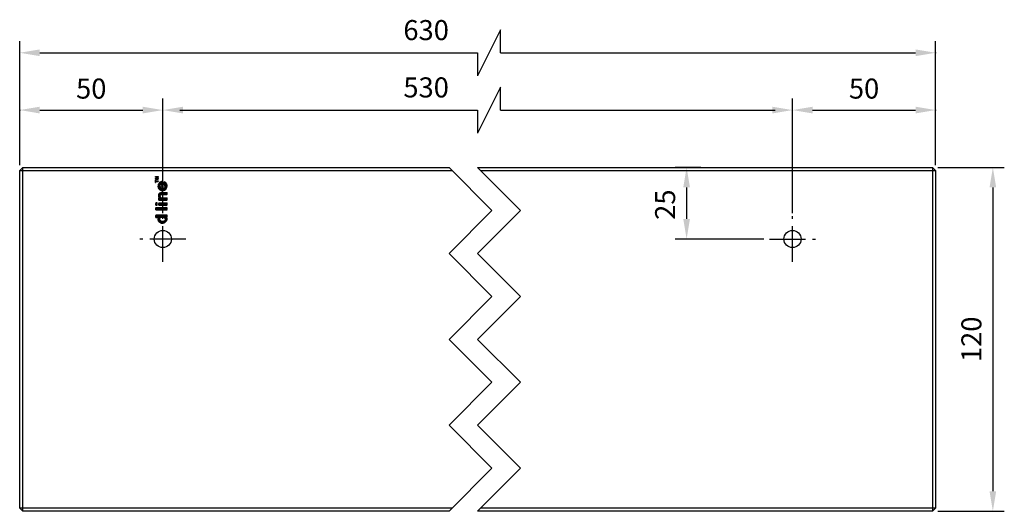
# Model space of a CAD drawing. Extents: x 41 to 385, y 71 to 243.
import ezdxf
from ezdxf.enums import TextEntityAlignment as Align

# ---------------------------------------------------------------- set-up
doc = ezdxf.new("R2010")
doc.units = 0
doc.header["$LTSCALE"] = 10
doc.linetypes.add('CENTER', pattern=[2, 1.25, -0.25, 0.25, -0.25])
doc.layers.get('0').update_dxf_attribs({"linetype": 'CONTINUOUS'})
doc.layers.get('DEFPOINTS').update_dxf_attribs({"linetype": 'CONTINUOUS'})
for name, color, linetype in [('025', 1, 'CONTINUOUS'), ('035', 4, 'CONTINUOUS'), ('BRUDLINIE', 1, 'CONTINUOUS'), ('CL', 1, 'CENTER'), ('KONTUR', 2, 'CONTINUOUS'), ('MÅL', 1, 'CONTINUOUS'), ('VIEWPORT', 5, 'CONTINUOUS')]:
    doc.layers.add(name, color=color, linetype=linetype)
doc.styles.add('ROMANS', font='ROMANS.SHX')
doc.dimstyles.new('ROMANS', dxfattribs={"dimtxt": 3.5, "dimasz": 3.5, "dimexe": 2, "dimexo": 1, "dimgap": 2, "dimtad": 1, "dimzin": 13, "dimtxsty": 'ROMANS', "dimcen": 2.5, "dimazin": 3, "dimtfac": 1, "dimtmove": 0, "dimatfit": 3, "dimtolj": 1, "dimtzin": 13})

# ---------------------------------------------------------------- blocks, each defined once
blk = doc.blocks.new('*D6')
at = {"color": 0, "linetype": 'BYBLOCK'}
for p, q in [((361.42, 191.07), (384.62, 191.07)), ((380.62, 184.07), (380.62, 78.07)), ((361.42, 71.07), (384.62, 71.07))]:
    blk.add_line(p, q, dxfattribs=at)
for points in [[(379.45, 184.07), (381.79, 184.07), (380.62, 191.07)], [(379.45, 78.07), (381.79, 78.07), (380.62, 71.07)]]:
    blk.add_solid(points, dxfattribs=at)
at = {"layer": 'DEFPOINTS', "color": 0, "linetype": 'BYBLOCK'}
for p in [(359.42, 191.07), (359.42, 71.07), (380.62, 71.07)]:
    blk.add_point(p, dxfattribs=at)
at = {"color": 4, "linetype": 'BYBLOCK', "insert": (373.12, 131.07), "char_height": 7, "attachment_point": 5, "rotation": 90, "style": 'ROMANS'}
blk.add_mtext('\\A1;120', dxfattribs=at)
blk = doc.blocks.new('*D7')
at = {"color": 0, "linetype": 'BYBLOCK'}
for p, q in [((310.62, 175.07), (310.62, 215.07)), ((360.62, 191.87), (360.62, 215.07)), ((317.62, 211.07), (353.62, 211.07))]:
    blk.add_line(p, q, dxfattribs=at)
for points in [[(317.62, 212.24), (317.62, 209.9), (310.62, 211.07)], [(353.62, 212.24), (353.62, 209.9), (360.62, 211.07)]]:
    blk.add_solid(points, dxfattribs=at)
at = {"layer": 'DEFPOINTS', "color": 0, "linetype": 'BYBLOCK'}
for p in [(360.62, 211.07), (360.62, 189.87), (310.62, 173.07)]:
    blk.add_point(p, dxfattribs=at)
at = {"color": 4, "linetype": 'BYBLOCK', "insert": (335.62, 218.57), "char_height": 7, "attachment_point": 5, "style": 'ROMANS'}
blk.add_mtext('\\A1;50', dxfattribs=at)
blk = doc.blocks.new('*D8')
at = {"color": 0, "linetype": 'BYBLOCK'}
for p, q in [((40.62, 191.87), (40.62, 215.07)), ((90.62, 175.07), (90.62, 215.07)), ((47.62, 211.07), (83.62, 211.07))]:
    blk.add_line(p, q, dxfattribs=at)
for points in [[(47.62, 212.24), (47.62, 209.9), (40.62, 211.07)], [(83.62, 212.24), (83.62, 209.9), (90.62, 211.07)]]:
    blk.add_solid(points, dxfattribs=at)
at = {"layer": 'DEFPOINTS', "color": 0, "linetype": 'BYBLOCK'}
for p in [(90.62, 211.07), (40.62, 189.87), (90.62, 173.07)]:
    blk.add_point(p, dxfattribs=at)
at = {"color": 4, "linetype": 'BYBLOCK', "insert": (65.62, 218.57), "char_height": 7, "attachment_point": 5, "style": 'ROMANS'}
blk.add_mtext('\\A1;50', dxfattribs=at)
blk = doc.blocks.new('*D9')
at = {"color": 0, "linetype": 'BYBLOCK'}
for p, q in [((278.62, 191.07), (269.62, 191.07)), ((273.62, 184.07), (273.62, 173.07)), ((300.62, 166.07), (269.62, 166.07))]:
    blk.add_line(p, q, dxfattribs=at)
for points in [[(272.45, 184.07), (274.79, 184.07), (273.62, 191.07)], [(272.45, 173.07), (274.79, 173.07), (273.62, 166.07)]]:
    blk.add_solid(points, dxfattribs=at)
at = {"layer": 'DEFPOINTS', "color": 0, "linetype": 'BYBLOCK'}
for p in [(280.62, 191.07), (273.62, 166.07), (302.62, 166.07)]:
    blk.add_point(p, dxfattribs=at)
at = {"color": 4, "linetype": 'BYBLOCK', "insert": (266.12, 178.07), "char_height": 7, "attachment_point": 5, "rotation": 90, "style": 'ROMANS'}
blk.add_mtext('\\A1;25', dxfattribs=at)
blk = doc.blocks.new('*X36')
at = {"layer": 'VIEWPORT', "color": 0}
for p, q in [((88.86, 173.62), (88.13, 174.36)), ((88.78, 173.62), (88.13, 174.27)), ((88.69, 173.62), (88.13, 174.18)), ((88.6, 173.62), (88.13, 174.1)), ((88.51, 173.62), (88.13, 174.01)), ((88.42, 173.62), (88.13, 173.92)), ((88.33, 173.62), (88.13, 173.83)), ((88.25, 173.62), (88.13, 173.74)), ((88.16, 173.62), (88.13, 173.65)), ((88.95, 173.62), (88.15, 174.42)), ((89.04, 173.62), (88.24, 174.42)), ((89.63, 173.13), (88.33, 174.42)), ((89.65, 173.19), (88.42, 174.42)), ((89.69, 173.24), (88.51, 174.42)), ((89.72, 173.29), (88.59, 174.42)), ((89.77, 173.34), (88.68, 174.42)), ((89.81, 173.38), (88.77, 174.42)), ((89.86, 173.42), (88.86, 174.42)), ((90.47, 171.49), (88.93, 173.03)), ((90.37, 171.5), (88.93, 172.94)), ((90.27, 171.51), (88.93, 172.85)), ((90.56, 171.49), (88.94, 173.11)), ((90.16, 171.53), (88.94, 172.75)), ((89.91, 173.46), (88.95, 174.42)), ((90.64, 171.49), (88.95, 173.19)), ((90.72, 171.5), (88.96, 173.26)), ((90.05, 171.56), (88.97, 172.64)), ((90.8, 171.51), (88.98, 173.33)), ((89.63, 172.77), (89, 173.4)), ((89.91, 171.6), (89, 172.51)), ((89.6, 172.89), (89.03, 173.46)), ((89.97, 173.49), (89.04, 174.42)), ((89.59, 172.98), (89.05, 173.52)), ((89.76, 171.67), (89.07, 172.36)), ((89.6, 173.06), (89.08, 173.58)), ((90.03, 173.52), (89.12, 174.42)), ((89.53, 171.81), (89.2, 172.14)), ((90.09, 173.55), (89.21, 174.42)), ((90.16, 173.57), (89.3, 174.42)), ((90.23, 173.59), (89.39, 174.42)), ((90.3, 173.6), (89.48, 174.42)), ((90.38, 173.61), (89.57, 174.42)), ((90.46, 173.62), (89.66, 174.42)), ((90.54, 173.62), (89.74, 174.42)), ((90.64, 173.62), (89.83, 174.42)), ((90.74, 173.61), (89.92, 174.42)), ((90.87, 171.53), (89.99, 172.41)), ((90.85, 173.58), (90.01, 174.42)), ((90.98, 173.54), (90.1, 174.42)), ((90.95, 171.54), (90.14, 172.35)), ((91.17, 173.44), (90.19, 174.42)), ((91.02, 171.56), (90.26, 172.32)), ((92.08, 172.61), (90.27, 174.42)), ((92.1, 172.69), (90.36, 174.42)), ((91.08, 171.58), (90.36, 172.3)), ((92.11, 172.76), (90.45, 174.42)), ((91.15, 171.6), (90.46, 172.29)), ((92.12, 172.84), (90.54, 174.42)), ((91.21, 171.63), (90.55, 172.29)), ((92.13, 172.92), (90.63, 174.42)), ((91.27, 171.66), (90.64, 172.29)), ((91.33, 171.69), (90.71, 172.3)), ((92.13, 173.01), (90.72, 174.42)), ((91.39, 171.72), (90.79, 172.32)), ((92.12, 173.11), (90.8, 174.42)), ((91.44, 171.75), (90.86, 172.33)), ((92.1, 173.21), (90.89, 174.42)), ((91.49, 171.79), (90.93, 172.35)), ((92.07, 173.33), (90.98, 174.42)), ((91.55, 171.83), (90.99, 172.38)), ((91.6, 171.86), (91.05, 172.41)), ((92.03, 173.47), (91.07, 174.42)), ((91.64, 171.91), (91.11, 172.44)), ((91.96, 173.62), (91.16, 174.42)), ((91.69, 171.95), (91.17, 172.47)), ((91.73, 171.99), (91.22, 172.51)), ((92.05, 173.62), (91.25, 174.42)), ((91.77, 172.04), (91.26, 172.55)), ((91.81, 172.09), (91.31, 172.59)), ((92.13, 173.63), (91.33, 174.42)), ((91.85, 172.14), (91.35, 172.64)), ((92.06, 172.55), (91.37, 173.24)), ((91.89, 172.19), (91.38, 172.7)), ((92.13, 173.72), (91.42, 174.42)), ((91.92, 172.24), (91.42, 172.75)), ((91.96, 172.3), (91.44, 172.82)), ((92.04, 172.48), (91.45, 173.07)), ((92.01, 172.42), (91.46, 172.97)), ((91.99, 172.36), (91.46, 172.89)), ((92.13, 173.81), (91.51, 174.42)), ((92.13, 173.9), (91.6, 174.42)), ((92.13, 173.98), (91.69, 174.42)), ((92.13, 174.07), (91.78, 174.42)), ((92.13, 174.16), (91.86, 174.42)), ((92.13, 174.25), (91.95, 174.42)), ((92.13, 174.34), (92.04, 174.42))]:
    blk.add_line(p, q, dxfattribs=at)
blk = doc.blocks.new('*X37')
at = {"layer": 'VIEWPORT', "color": 0}
for p, q in [((90.73, 179.62), (89.06, 181.29)), ((90.64, 179.62), (89.06, 181.21)), ((90.82, 179.62), (89.07, 181.37)), ((90.55, 179.62), (89.07, 181.11)), ((89.76, 180.77), (89.08, 181.45)), ((90.47, 179.62), (89.08, 181.01)), ((89.73, 180.89), (89.1, 181.52)), ((89.73, 180.98), (89.12, 181.58)), ((90.38, 179.62), (89.12, 180.89)), ((89.74, 181.06), (89.15, 181.65)), ((89.76, 181.13), (89.18, 181.71)), ((90.29, 179.62), (89.18, 180.73)), ((89.94, 179.62), (89.19, 180.37)), ((89.85, 179.62), (89.19, 180.28)), ((89.76, 179.62), (89.19, 180.19)), ((89.67, 179.62), (89.19, 180.1)), ((89.58, 179.62), (89.19, 180.01)), ((89.49, 179.62), (89.19, 179.92)), ((89.4, 179.62), (89.19, 179.83)), ((89.32, 179.62), (89.19, 179.75)), ((89.23, 179.62), (89.19, 179.66)), ((89.78, 181.19), (89.21, 181.76)), ((90.02, 179.62), (89.22, 180.42)), ((89.81, 181.25), (89.24, 181.82)), ((89.85, 181.3), (89.28, 181.87)), ((90.11, 179.62), (89.31, 180.42)), ((89.89, 181.34), (89.32, 181.92)), ((89.94, 181.38), (89.36, 181.97)), ((90.2, 179.62), (89.4, 180.42)), ((90, 181.42), (89.41, 182.01)), ((90.05, 181.45), (89.45, 182.05)), ((90.12, 181.47), (89.5, 182.09)), ((90.19, 181.49), (89.56, 182.12)), ((90.28, 181.49), (89.61, 182.16)), ((90.37, 181.49), (89.67, 182.19)), ((90.46, 181.49), (89.73, 182.21)), ((90.54, 181.49), (89.8, 182.24)), ((90.63, 181.49), (89.86, 182.26)), ((90.72, 181.49), (89.94, 182.27)), ((90.81, 181.49), (90.01, 182.28)), ((90.91, 179.62), (90.07, 180.46)), ((90.9, 181.49), (90.1, 182.29)), ((90.99, 181.49), (90.19, 182.29)), ((91, 179.62), (90.19, 180.43)), ((91.07, 181.49), (90.27, 182.29)), ((91.08, 179.62), (90.28, 180.42)), ((91.16, 181.49), (90.36, 182.29)), ((91.17, 179.62), (90.37, 180.42)), ((91.25, 181.49), (90.45, 182.29)), ((91.26, 179.62), (90.46, 180.42)), ((91.34, 181.49), (90.54, 182.29)), ((91.35, 179.62), (90.55, 180.42)), ((91.43, 181.49), (90.63, 182.29)), ((91.44, 179.62), (90.64, 180.42)), ((91.52, 181.49), (90.72, 182.29)), ((91.53, 179.62), (90.73, 180.42)), ((91.6, 181.49), (90.8, 182.29)), ((91.61, 179.62), (90.81, 180.42)), ((91.69, 181.49), (90.89, 182.29)), ((91.7, 179.62), (90.9, 180.42)), ((91.78, 181.49), (90.98, 182.29)), ((91.79, 179.62), (90.99, 180.42)), ((91.87, 181.49), (91.07, 182.29)), ((91.88, 179.62), (91.08, 180.42)), ((91.96, 181.49), (91.16, 182.29)), ((91.97, 179.62), (91.17, 180.42)), ((92.05, 181.49), (91.25, 182.29)), ((92.06, 179.62), (91.26, 180.42)), ((92.13, 181.5), (91.33, 182.29)), ((92.13, 179.64), (91.35, 180.42)), ((92.13, 181.59), (91.42, 182.29)), ((92.13, 179.73), (91.43, 180.42)), ((92.13, 181.67), (91.51, 182.29)), ((92.13, 179.82), (91.52, 180.42)), ((92.13, 181.76), (91.6, 182.29)), ((92.13, 179.91), (91.61, 180.42)), ((92.13, 181.85), (91.69, 182.29)), ((92.13, 179.99), (91.7, 180.42)), ((92.13, 181.94), (91.78, 182.29)), ((92.13, 180.08), (91.79, 180.42)), ((92.13, 182.03), (91.86, 182.29)), ((92.13, 180.17), (91.88, 180.42)), ((92.13, 182.12), (91.95, 182.29)), ((92.13, 180.26), (91.96, 180.42)), ((92.13, 182.2), (92.04, 182.29)), ((92.13, 180.35), (92.05, 180.42))]:
    blk.add_line(p, q, dxfattribs=at)
blk = doc.blocks.new('*X38')
at = {"layer": 'VIEWPORT', "color": 0}
for p, q in [((88.04, 186.72), (88.05, 186.74)), ((88.04, 186.55), (88.22, 186.73)), ((88.04, 186.37), (88.22, 186.55)), ((88.04, 186.19), (88.22, 186.38)), ((88.04, 186.02), (88.39, 186.37)), ((88.04, 185.84), (88.22, 186.02)), ((88.2, 185.83), (88.22, 185.85)), ((88.39, 186.19), (88.57, 186.37)), ((88.56, 186.19), (88.74, 186.37)), ((88.74, 186.19), (88.92, 186.37)), ((88.92, 186.19), (88.94, 186.22))]:
    blk.add_line(p, q, dxfattribs=at)
blk = doc.blocks.new('*X39')
at = {"layer": 'VIEWPORT', "color": 0}
for p, q in [((88.04, 186.64), (88.14, 186.74)), ((88.04, 186.72), (88.05, 186.74)), ((88.04, 186.55), (88.22, 186.73)), ((88.04, 186.46), (88.22, 186.64)), ((88.04, 186.37), (88.22, 186.55)), ((88.04, 186.28), (88.22, 186.46)), ((88.04, 186.19), (88.22, 186.38)), ((88.04, 186.02), (88.39, 186.37)), ((88.04, 186.11), (88.3, 186.37)), ((88.04, 185.93), (88.22, 186.11)), ((88.04, 185.84), (88.22, 186.02)), ((88.11, 185.83), (88.22, 185.93)), ((88.2, 185.83), (88.22, 185.85)), ((88.3, 186.19), (88.48, 186.37)), ((88.39, 186.19), (88.57, 186.37)), ((88.47, 186.19), (88.66, 186.37)), ((88.56, 186.19), (88.74, 186.37)), ((88.65, 186.19), (88.83, 186.37)), ((88.74, 186.19), (88.92, 186.37)), ((88.83, 186.19), (88.94, 186.31)), ((88.92, 186.19), (88.94, 186.22))]:
    blk.add_line(p, q, dxfattribs=at)
blk = doc.blocks.new('*X40')
at = {"layer": 'VIEWPORT', "color": 0}
for p, q in [((88.04, 187.7), (88.18, 187.84)), ((88.04, 187.78), (88.09, 187.84)), ((88.04, 186.99), (88.25, 187.21)), ((88.04, 187.08), (88.1, 187.14)), ((88.07, 187.64), (88.27, 187.84)), ((88.07, 186.93), (88.41, 187.27)), ((88.13, 187.62), (88.36, 187.84)), ((88.16, 186.93), (88.56, 187.34)), ((88.2, 187.59), (88.45, 187.84)), ((88.24, 186.93), (88.82, 187.51)), ((88.26, 187.56), (88.53, 187.84)), ((88.32, 187.54), (88.62, 187.84)), ((88.33, 186.93), (88.51, 187.11)), ((88.38, 187.51), (88.52, 187.65)), ((88.42, 186.93), (88.6, 187.11)), ((88.44, 187.48), (88.58, 187.62)), ((88.5, 187.46), (88.64, 187.59)), ((88.51, 186.93), (88.69, 187.11)), ((88.53, 187.66), (88.71, 187.84)), ((88.53, 187.13), (88.89, 187.49)), ((88.56, 187.43), (88.7, 187.57)), ((88.6, 186.93), (88.78, 187.11)), ((88.62, 187.66), (88.8, 187.84)), ((88.63, 187.4), (88.76, 187.54)), ((88.68, 187.19), (88.94, 187.46)), ((88.69, 186.93), (88.87, 187.11)), ((88.71, 187.66), (88.89, 187.84)), ((88.77, 186.93), (88.94, 187.1)), ((88.79, 187.66), (88.94, 187.81)), ((88.83, 187.26), (88.94, 187.37)), ((88.86, 186.93), (88.94, 187.01)), ((88.88, 187.66), (88.94, 187.72))]:
    blk.add_line(p, q, dxfattribs=at)

msp = doc.modelspace()

# ---------------------------------------------------------------- linework, layer by layer
at = {"layer": '025'}
for p, q in [((88.036, 187.842), (88.036, 187.66)), ((88.036, 187.842), (88.945, 187.842)), ((88.667, 187.384), (88.036, 187.114)), ((88.036, 187.114), (88.036, 186.932)), ((88.036, 186.932), (88.945, 186.932)), ((88.036, 185.827), (88.036, 186.736)), ((88.036, 186.736), (88.218, 186.736)), ((88.036, 185.827), (88.218, 185.827)), ((88.667, 187.384), (88.039, 187.66)), ((88.218, 186.372), (88.218, 186.736)), ((88.218, 186.372), (88.945, 186.372)), ((88.218, 186.19), (88.945, 186.19)), ((88.218, 185.827), (88.218, 186.19)), ((88.491, 187.66), (88.945, 187.66)), ((88.944, 187.46), (88.491, 187.66)), ((88.943, 187.304), (88.499, 187.114)), ((88.499, 187.114), (88.945, 187.114)), ((88.944, 187.46), (88.943, 187.304)), ((88.945, 187.842), (88.945, 187.66)), ((88.945, 187.114), (88.945, 186.932)), ((88.945, 186.372), (88.945, 186.19)), ((89.194, 180.424), (89.422, 180.424)), ((89.194, 179.624), (89.194, 180.424)), ((89.194, 179.624), (92.127, 179.624)), ((88.127, 178.69), (88.127, 177.89)), ((88.66, 178.69), (88.127, 178.69)), ((88.127, 177.89), (88.66, 177.89)), ((88.127, 177.09), (92.127, 177.09)), ((88.127, 177.09), (88.127, 176.29)), ((88.127, 176.29), (92.127, 176.29)), ((88.66, 177.89), (88.66, 178.69)), ((89.194, 178.69), (89.194, 177.89)), ((89.194, 178.69), (92.127, 178.69)), ((89.194, 177.89), (92.127, 177.89)), ((92.127, 174.424), (88.127, 174.424)), ((88.127, 174.424), (88.127, 173.624)), ((88.127, 173.624), (89.103, 173.624))]:
    msp.add_line(p, q, dxfattribs=at)
at = {"layer": '025', "linetype": 'CONTINUOUS'}
for p, q in [((90.082, 185.222), (89.511, 185.793)), ((90.137, 185.255), (89.561, 185.832)), ((90.196, 185.285), (89.612, 185.869)), ((90.259, 185.31), (89.665, 185.905)), ((90.794, 184.864), (89.72, 185.938)), ((90.794, 184.952), (89.776, 185.97)), ((90.794, 185.041), (89.835, 185.999)), ((90.794, 185.129), (89.896, 186.027)), ((90.794, 185.217), (89.959, 186.052)), ((90.794, 185.306), (90.024, 186.076)), ((90.794, 185.394), (90.092, 186.096)), ((90.794, 185.483), (90.162, 186.115)), ((90.794, 185.571), (90.235, 186.13)), ((90.794, 185.659), (90.311, 186.142)), ((90.794, 185.748), (90.39, 186.151)), ((90.794, 185.836), (90.474, 186.156)), ((90.794, 185.924), (90.562, 186.156)), ((90.794, 186.013), (90.655, 186.152)), ((90.794, 186.101), (90.754, 186.141)), ((92.015, 185.145), (91.127, 186.033)), ((92.062, 185.01), (91.127, 185.945)), ((92.092, 184.892), (91.127, 185.856)), ((92.111, 184.784), (91.127, 185.768)), ((91.939, 185.31), (91.28, 185.969)), ((91.759, 185.578), (91.549, 185.788)), ((90.579, 182.958), (88.928, 184.608)), ((90.491, 182.957), (88.928, 184.52)), ((90.397, 182.962), (88.932, 184.427)), ((90.662, 182.963), (88.933, 184.692)), ((90.742, 182.971), (88.942, 184.771)), ((90.298, 182.973), (88.944, 184.327)), ((90.818, 182.984), (88.954, 184.848)), ((90.19, 182.993), (88.963, 184.22)), ((90.891, 182.999), (88.969, 184.921)), ((89.855, 184.124), (88.987, 184.991)), ((90.071, 183.023), (88.994, 184.101)), ((89.771, 184.296), (89.008, 185.059)), ((89.74, 184.415), (89.031, 185.124)), ((89.936, 183.07), (89.04, 183.966)), ((89.728, 184.515), (89.056, 185.187)), ((89.729, 184.603), (89.084, 185.248)), ((89.737, 184.683), (89.114, 185.307)), ((89.77, 183.147), (89.117, 183.8)), ((89.752, 184.756), (89.145, 185.363)), ((89.773, 184.824), (89.179, 185.418)), ((89.798, 184.887), (89.214, 185.471)), ((89.828, 184.946), (89.251, 185.522)), ((89.862, 185.001), (89.29, 185.572)), ((89.494, 183.335), (89.305, 183.524)), ((89.899, 185.052), (89.331, 185.62)), ((89.939, 185.1), (89.373, 185.665)), ((89.984, 185.144), (89.418, 185.71)), ((90.031, 185.185), (89.464, 185.752)), ((90.961, 183.017), (90.094, 183.884)), ((90.794, 184.775), (90.26, 185.309)), ((90.794, 184.687), (90.26, 185.22)), ((90.794, 184.599), (90.26, 185.132)), ((90.794, 184.51), (90.26, 185.044)), ((90.794, 184.422), (90.26, 184.955)), ((90.794, 184.333), (90.26, 184.867)), ((90.794, 184.245), (90.26, 184.778)), ((90.794, 184.157), (90.26, 184.69)), ((90.794, 184.068), (90.26, 184.602)), ((90.794, 183.98), (90.26, 184.513)), ((90.794, 183.892), (90.26, 184.425)), ((90.794, 183.803), (90.26, 184.336)), ((91.334, 183.175), (90.26, 184.248)), ((91.277, 183.143), (90.26, 184.16)), ((91.218, 183.114), (90.26, 184.071)), ((91.157, 183.086), (90.26, 183.983)), ((91.094, 183.061), (90.26, 183.895)), ((91.029, 183.038), (90.26, 183.806)), ((91.388, 183.208), (90.794, 183.803)), ((91.441, 183.244), (90.857, 183.828)), ((91.493, 183.281), (90.916, 183.858)), ((91.542, 183.32), (90.971, 183.891)), ((91.59, 183.361), (91.022, 183.928)), ((91.636, 183.403), (91.07, 183.969)), ((91.68, 183.447), (91.114, 184.013)), ((92.122, 184.685), (91.127, 185.68)), ((92.127, 184.591), (91.127, 185.591)), ((92.126, 184.504), (91.127, 185.503)), ((92.121, 184.42), (91.127, 185.414)), ((92.112, 184.341), (91.127, 185.326)), ((92.1, 184.265), (91.127, 185.238)), ((92.085, 184.191), (91.127, 185.149)), ((91.722, 183.493), (91.155, 184.061)), ((91.763, 183.541), (91.192, 184.112)), ((92.067, 184.121), (91.203, 184.985)), ((91.802, 183.59), (91.226, 184.167)), ((91.839, 183.641), (91.255, 184.226)), ((91.875, 183.694), (91.281, 184.288)), ((92.046, 184.054), (91.284, 184.815)), ((91.908, 183.749), (91.302, 184.356)), ((92.023, 183.988), (91.315, 184.696)), ((91.94, 183.806), (91.317, 184.429)), ((91.997, 183.925), (91.326, 184.597)), ((91.97, 183.865), (91.326, 184.509)), ((88.66, 178.07), (88.127, 178.603)), ((88.66, 177.982), (88.127, 178.515)), ((88.66, 177.893), (88.127, 178.426)), ((88.575, 177.89), (88.127, 178.338)), ((88.487, 177.89), (88.127, 178.25)), ((88.398, 177.89), (88.127, 178.161)), ((88.31, 177.89), (88.127, 178.073)), ((88.221, 177.89), (88.127, 177.985)), ((88.133, 177.89), (88.127, 177.896)), ((88.849, 176.29), (88.127, 177.012)), ((88.761, 176.29), (88.127, 176.924)), ((88.672, 176.29), (88.127, 176.835)), ((88.584, 176.29), (88.127, 176.747)), ((88.496, 176.29), (88.127, 176.659)), ((88.407, 176.29), (88.127, 176.57)), ((88.319, 176.29), (88.127, 176.482)), ((88.23, 176.29), (88.127, 176.394)), ((88.142, 176.29), (88.127, 176.305)), ((88.66, 178.158), (88.129, 178.69)), ((88.938, 176.29), (88.138, 177.09)), ((88.66, 178.247), (88.217, 178.69)), ((89.026, 176.29), (88.226, 177.09)), ((88.66, 178.335), (88.305, 178.69)), ((89.114, 176.29), (88.314, 177.09)), ((88.66, 178.423), (88.394, 178.69)), ((89.203, 176.29), (88.403, 177.09)), ((88.66, 178.512), (88.482, 178.69)), ((89.291, 176.29), (88.491, 177.09)), ((88.66, 178.6), (88.571, 178.69)), ((89.38, 176.29), (88.58, 177.09)), ((88.66, 178.689), (88.659, 178.69)), ((89.468, 176.29), (88.668, 177.09)), ((89.556, 176.29), (88.756, 177.09)), ((89.645, 176.29), (88.845, 177.09)), ((89.733, 176.29), (88.933, 177.09)), ((89.821, 176.29), (89.021, 177.09)), ((89.91, 176.29), (89.11, 177.09)), ((89.989, 177.89), (89.194, 178.686)), ((89.901, 177.89), (89.194, 178.597)), ((89.812, 177.89), (89.194, 178.509)), ((89.724, 177.89), (89.194, 178.42)), ((89.636, 177.89), (89.194, 178.332)), ((89.547, 177.89), (89.194, 178.244)), ((89.459, 177.89), (89.194, 178.155)), ((89.371, 177.89), (89.194, 178.067)), ((89.282, 177.89), (89.194, 177.979)), ((89.998, 176.29), (89.198, 177.09)), ((90.078, 177.89), (89.278, 178.69)), ((90.087, 176.29), (89.287, 177.09)), ((90.166, 177.89), (89.366, 178.69)), ((90.175, 176.29), (89.375, 177.09)), ((90.254, 177.89), (89.454, 178.69)), ((90.263, 176.29), (89.463, 177.09)), ((90.343, 177.89), (89.543, 178.69)), ((90.352, 176.29), (89.552, 177.09)), ((90.431, 177.89), (89.631, 178.69)), ((90.44, 176.29), (89.64, 177.09)), ((90.52, 177.89), (89.72, 178.69)), ((90.529, 176.29), (89.729, 177.09)), ((90.608, 177.89), (89.808, 178.69)), ((90.617, 176.29), (89.817, 177.09)), ((90.696, 177.89), (89.896, 178.69)), ((90.705, 176.29), (89.905, 177.09)), ((90.785, 177.89), (89.985, 178.69)), ((90.794, 176.29), (89.994, 177.09)), ((90.873, 177.89), (90.073, 178.69)), ((90.882, 176.29), (90.082, 177.09)), ((90.962, 177.89), (90.162, 178.69)), ((90.971, 176.29), (90.171, 177.09)), ((91.05, 177.89), (90.25, 178.69)), ((91.059, 176.29), (90.259, 177.09)), ((91.138, 177.89), (90.338, 178.69)), ((91.147, 176.29), (90.347, 177.09)), ((91.227, 177.89), (90.427, 178.69)), ((91.236, 176.29), (90.436, 177.09)), ((91.315, 177.89), (90.515, 178.69)), ((91.324, 176.29), (90.524, 177.09)), ((91.403, 177.89), (90.603, 178.69)), ((91.412, 176.29), (90.612, 177.09)), ((91.492, 177.89), (90.692, 178.69)), ((91.501, 176.29), (90.701, 177.09)), ((91.58, 177.89), (90.78, 178.69)), ((91.589, 176.29), (90.789, 177.09)), ((91.669, 177.89), (90.869, 178.69)), ((91.678, 176.29), (90.878, 177.09)), ((91.757, 177.89), (90.957, 178.69)), ((91.766, 176.29), (90.966, 177.09)), ((91.845, 177.89), (91.045, 178.69)), ((91.854, 176.29), (91.054, 177.09)), ((91.934, 177.89), (91.134, 178.69)), ((91.943, 176.29), (91.143, 177.09)), ((92.022, 177.89), (91.222, 178.69)), ((92.031, 176.29), (91.231, 177.09)), ((92.111, 177.89), (91.311, 178.69)), ((92.12, 176.29), (91.32, 177.09)), ((92.127, 177.962), (91.399, 178.69)), ((92.127, 176.371), (91.408, 177.09)), ((92.127, 178.05), (91.487, 178.69)), ((92.127, 176.459), (91.496, 177.09)), ((92.127, 178.139), (91.576, 178.69)), ((92.127, 176.548), (91.585, 177.09)), ((92.127, 178.227), (91.664, 178.69)), ((92.127, 176.636), (91.673, 177.09)), ((92.127, 178.316), (91.753, 178.69)), ((92.127, 176.725), (91.762, 177.09)), ((92.127, 178.404), (91.841, 178.69)), ((92.127, 176.813), (91.85, 177.09)), ((92.127, 178.492), (91.929, 178.69)), ((92.127, 176.901), (91.938, 177.09)), ((92.127, 178.581), (92.018, 178.69)), ((92.127, 176.99), (92.027, 177.09)), ((92.127, 178.669), (92.106, 178.69)), ((92.127, 177.078), (92.115, 177.09))]:
    msp.add_line(p, q, dxfattribs=at)
at = {"layer": '025'}
for centre, radius, start, end in [((90.527, 184.557), 1.6, 80.40593, 67.97569), ((90.127, 181.224), 1.067, 90, 228.59038), ((90.275, 172.957), 1.348, 155.68325, 180), ((90.275, 172.957), 1.348, 180, 204.31675), ((90.397, 172.902), 1.482, 150.84404, 155.68325), ((90.397, 173.012), 1.482, 204.31675, 227.48955)]:
    msp.add_arc(centre, radius, start, end, dxfattribs=at)
at = {"layer": 'BRUDLINIE'}
for p, q in [((190.62, 191.07), (205.62, 176.07)), ((200.62, 191.07), (215.62, 176.07)), ((205.62, 176.07), (190.62, 161.07)), ((215.62, 176.07), (200.62, 161.07)), ((190.62, 161.07), (205.62, 146.07)), ((200.62, 161.07), (215.62, 146.07)), ((205.62, 146.07), (190.62, 131.07)), ((215.62, 146.07), (200.62, 131.07)), ((190.62, 131.07), (205.62, 116.07)), ((200.62, 131.07), (215.62, 116.07)), ((205.62, 116.07), (190.62, 101.07)), ((215.62, 116.07), (200.62, 101.07)), ((190.62, 101.07), (205.62, 86.07)), ((200.62, 101.07), (215.62, 86.07)), ((205.62, 86.07), (190.62, 71.07)), ((215.62, 86.07), (200.62, 71.07))]:
    msp.add_line(p, q, dxfattribs=at)
at = {"layer": 'CL', "linetype": 'CENTER'}
for p, q in [((90.62, 158.07), (90.62, 174.07)), ((310.62, 158.07), (310.62, 174.07)), ((98.62, 166.07), (82.62, 166.07)), ((302.62, 166.07), (318.62, 166.07))]:
    msp.add_line(p, q, dxfattribs=at)
at = {"layer": 'KONTUR'}
for p, q in [((41.68, 191.07), (40.62, 190.01)), ((40.62, 72.13), (40.62, 190.01)), ((40.62, 190.01), (191.68, 190.01)), ((41.68, 191.07), (190.62, 191.07)), ((41.68, 71.07), (41.68, 191.07)), ((200.62, 191.07), (359.56, 191.07)), ((201.68, 190.01), (360.62, 190.01)), ((359.56, 191.07), (359.56, 71.07)), ((360.62, 190.01), (359.56, 191.07)), ((360.62, 190.01), (360.62, 72.13)), ((191.68, 72.13), (40.62, 72.13)), ((40.62, 72.13), (41.68, 71.07)), ((190.62, 71.07), (41.68, 71.07)), ((359.56, 71.07), (200.62, 71.07)), ((360.62, 72.13), (201.68, 72.13)), ((359.56, 71.07), (360.62, 72.13))]:
    msp.add_line(p, q, dxfattribs=at)
for centre in [(90.62, 166.07), (310.62, 166.07)]:
    msp.add_circle(centre, 3, dxfattribs=at)
at = {"layer": 'MÅL', "color": 1, "linetype": 'CONTINUOUS'}
for p, q in [((208.62, 239.07), (200.62, 223.07)), ((208.62, 231.07), (208.62, 239.07)), ((40.62, 213.07), (40.62, 235.07)), ((360.62, 213.07), (360.62, 235.07)), ((47.62, 231.07), (200.62, 231.07)), ((200.62, 231.07), (200.62, 223.07)), ((208.62, 231.07), (353.62, 231.07)), ((208.62, 219.07), (200.62, 203.07)), ((208.62, 211.07), (208.62, 219.07)), ((96.62, 211.07), (200.62, 211.07)), ((200.62, 211.07), (200.62, 203.07)), ((208.62, 211.07), (304.62, 211.07))]:
    msp.add_line(p, q, dxfattribs=at)
for p in [(360.62, 231.07), (40.62, 211.07), (360.62, 211.07)]:
    msp.add_point(p, dxfattribs=at)
for points in [[(47.62, 232.236), (47.62, 229.903), (40.62, 231.07)], [(353.62, 232.236), (353.62, 229.903), (360.62, 231.07)], [(97.62, 212.236), (97.62, 209.903), (90.62, 211.07)], [(303.62, 212.236), (303.62, 209.903), (310.62, 211.07)]]:
    msp.add_solid(points, dxfattribs=at)

# ---------------------------------------------------------------- block references
at = {"layer": '025', "linetype": 'CONTINUOUS'}
for name in ['*X40', '*X38', '*X39', '*X37', '*X36']:
    msp.add_blockref(name, (0, 0), dxfattribs=at)

# ---------------------------------------------------------------- texts
at = {"layer": '035', "color": 4, "linetype": 'BYBLOCK', "style": 'ROMANS'}
for s, p in [('630', (182.62, 238.07)), ('530', (182.62, 218.07))]:
    msp.add_text(s, height=7, dxfattribs=at).set_placement(p, align=Align.MIDDLE)

# ---------------------------------------------------------------- dimensions: what is measured, and where the dimension line sits
at = {"layer": 'MÅL', "color": 1, "linetype": 'CONTINUOUS'}
for base, p1, p2, picture, middle in [((90.62, 211.07), (40.62, 189.87), (90.62, 173.07), '*D8', (65.62, 218.57)), ((360.62, 211.07), (310.62, 173.07), (360.62, 189.87), '*D7', (335.62, 218.57))]:
    dim = msp.add_linear_dim(base=base, p1=p1, p2=p2, text='50', dimstyle='ROMANS', override={"dimscale": 2, "dimzin": 8, "dimcen": -3, "dimclrt": 4, "dimtzin": 0}, dxfattribs=at)
    dim.commit()
    dim.dimension.update_dxf_attribs({"geometry": picture, "text_midpoint": middle})
dim = msp.add_linear_dim(base=(273.62, 166.07), p1=(280.62, 191.07), p2=(302.62, 166.07), angle=90, text='25', dimstyle='ROMANS', override={"dimscale": 2, "dimzin": 8, "dimcen": -3, "dimclrt": 4, "dimtzin": 0}, dxfattribs=at)
dim.commit()
dim.dimension.update_dxf_attribs({"geometry": '*D9', "text_midpoint": (273.62, 178.07), "dimtype": 160})
dim = msp.add_linear_dim(base=(380.62, 71.07), p1=(359.42, 191.07), p2=(359.42, 71.07), angle=90, text='120', dimstyle='ROMANS', override={"dimscale": 2, "dimzin": 8, "dimcen": -3, "dimclrt": 4, "dimtzin": 0}, dxfattribs=at)
dim.commit()
dim.dimension.update_dxf_attribs({"geometry": '*D6', "text_midpoint": (373.12, 131.07)})

doc.saveas('drawing.dxf')
